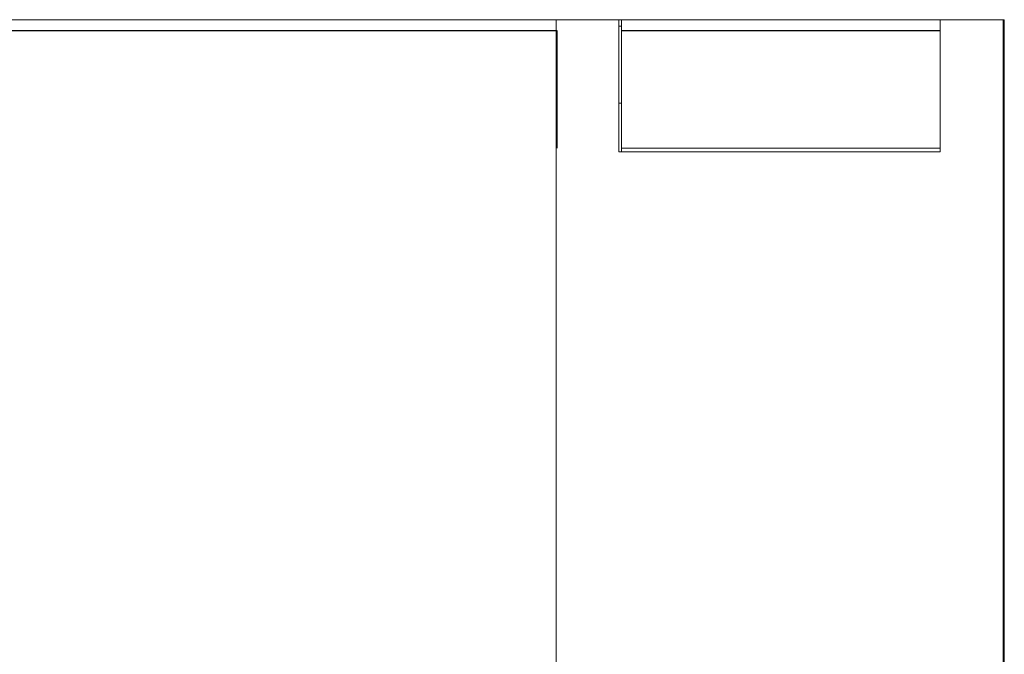
# Model space of a CAD drawing. Units: millimetres. Extents: x 0 to 594, y 0 to 420.
# Drawn here: x 114 to 190, y 303 to 352 of the extents above; entities that cross this region are included whole.
import ezdxf

# ---------------------------------------------------------------- set-up
doc = ezdxf.new("R2010")
doc.units = ezdxf.units.MM
doc.layers.add('1', color=7, linetype='Continuous')

msp = doc.modelspace()

# ---------------------------------------------------------------- linework, layer by layer
at = {"layer": '1', "color": 7, "linetype": 'Continuous', "lineweight": 13}
for p, q in [((155.551, 352.013), (85.452, 352.013)), ((155.552, 210.013), (155.552, 352.013)), ((160.452, 352.013), (155.552, 352.013)), ((160.452, 352.013), (160.452, 341.732)), ((160.652, 352.013), (160.452, 352.013)), ((160.652, 351.144), (160.652, 352.013)), ((160.652, 352.013), (185.452, 352.013)), ((185.452, 352.013), (185.452, 351.144)), ((185.452, 352.013), (185.452, 341.732)), ((190.352, 352.013), (185.452, 352.013)), ((190.352, 213.013), (190.352, 352.013)), ((190.352, 352.013), (190.452, 352.013)), ((190.452, 352.013), (190.452, 351.513)), ((155.652, 351.144), (155.652, 342.013)), ((160.652, 351.513), (160.452, 351.513)), ((160.652, 351.144), (160.652, 342.013)), ((185.452, 351.144), (185.452, 342.013)), ((190.452, 351.513), (190.352, 351.513)), ((190.452, 345.513), (190.452, 351.513)), ((160.452, 345.513), (160.652, 345.513)), ((190.352, 345.513), (190.452, 345.513)), ((190.452, 345.513), (190.452, 337.813)), ((155.552, 342.013), (155.552, 220.013)), ((160.652, 342.013), (160.652, 341.732)), ((185.452, 342.013), (160.652, 342.013)), ((160.452, 341.732), (185.452, 341.732)), ((190.352, 337.813), (190.452, 337.813)), ((190.452, 337.013), (190.452, 337.813)), ((190.452, 337.013), (190.352, 337.013)), ((190.452, 337.013), (190.452, 224.654))]:
    msp.add_line(p, q, dxfattribs=at)
at = {"layer": '1', "color": 7, "linetype": 'Continuous', "lineweight": 25}
for p, q in [((155.652, 351.144), (85.452, 351.144)), ((185.452, 351.144), (160.652, 351.144))]:
    msp.add_line(p, q, dxfattribs=at)

doc.saveas('drawing.dxf')
